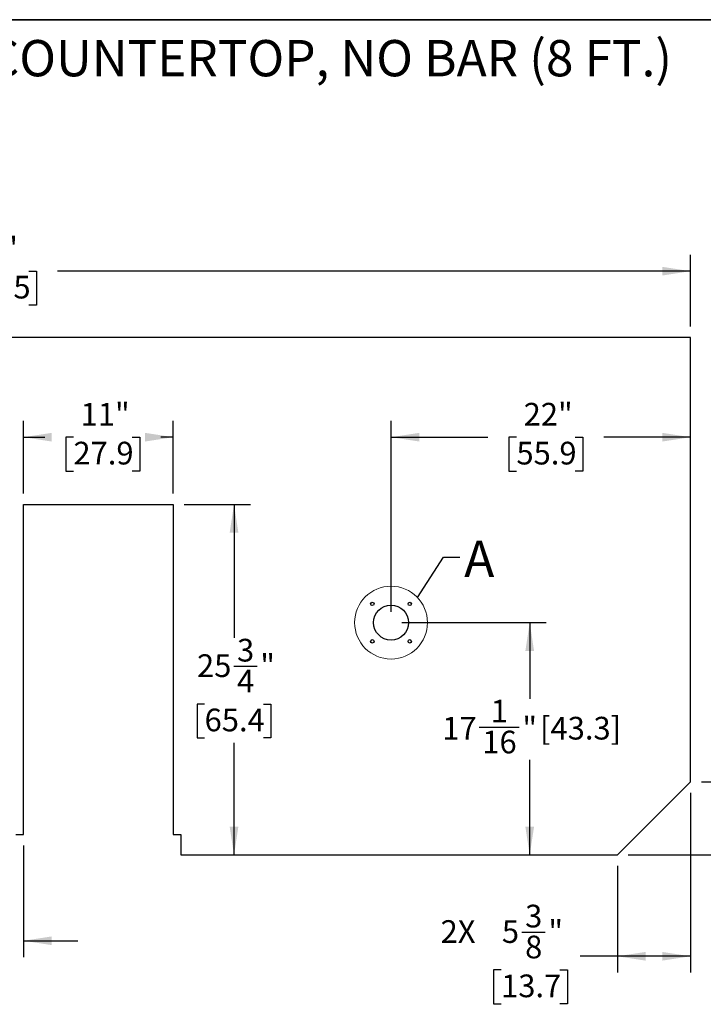
# Model space of a CAD drawing. Units: inches. Extents: x 6 to 173, y 6 to 130.
# Drawn here: x 76 to 126, y 58 to 130 of the extents above; entities that cross this region are included whole.
import ezdxf

# ---------------------------------------------------------------- set-up
doc = ezdxf.new("R2010")
doc.units = ezdxf.units.IN
doc.header["$LTSCALE"] = 16
doc.header["$MEASUREMENT"] = 0
doc.linetypes.add('SLD-Solid', pattern=[0])
doc.layers.add('DEFAULT', color=179, linetype='SLD-Solid')
doc.styles.add('SLDTEXTSTYLE0', font='ARIAL.TTF', dxfattribs={"width": 0.948})
doc.styles.add('SLDTEXTSTYLE1', font='ARIALBD.TTF', dxfattribs={"width": 0.948})
doc.styles.get("Standard").update_dxf_attribs({"font": 'ARIAL.TTF'})
doc.dimstyles.new('SLDDIMSTYLE0', dxfattribs={"dimtxt": 1.617839, "dimasz": 2.08, "dimexe": 0, "dimexo": 0.0625, "dimgap": 0.40446, "dimtad": 0, "dimtih": 1, "dimtoh": 1, "dimdec": 3, "dimrnd": 1e-09, "dimzin": 12, "dimdsep": 46, "dimlunit": 5, "dimtxsty": 'SLDTEXTSTYLE0', "dimsah": 1, "dimcen": 0.09, "dimadec": 0, "dimazin": 3, "dimtfac": 1, "dimtdec": 3, "dimtofl": 0, "dimtmove": 0, "dimatfit": 3, "dimfxl": 1, "dimfrac": 2, "dimtolj": 1, "dimtzin": 12, "dimarcsym": 0})
doc.dimstyles.new('SLDDIMSTYLE1', dxfattribs={"dimtxt": 1.617839, "dimasz": 2.08, "dimexe": 0, "dimexo": 0.0625, "dimgap": 0.40446, "dimtad": 0, "dimtih": 1, "dimtoh": 1, "dimdec": 6, "dimrnd": 1e-09, "dimzin": 12, "dimdsep": 46, "dimlunit": 5, "dimtxsty": 'SLDTEXTSTYLE0', "dimsah": 1, "dimcen": 0.09, "dimadec": 0, "dimazin": 3, "dimtfac": 1, "dimtdec": 3, "dimtofl": 0, "dimtmove": 0, "dimatfit": 3, "dimfxl": 1, "dimfrac": 2, "dimtolj": 1, "dimtzin": 12, "dimarcsym": 0})
doc.dimstyles.new('SLDDIMSTYLE2', dxfattribs={"dimtxt": 1.617839, "dimasz": 2.08, "dimexe": 0, "dimexo": 0.0625, "dimgap": 0.40446, "dimtad": 0, "dimtih": 1, "dimtoh": 1, "dimdec": 6, "dimrnd": 1e-09, "dimzin": 12, "dimdsep": 46, "dimlunit": 5, "dimtxsty": 'SLDTEXTSTYLE0', "dimsah": 1, "dimcen": 0.09, "dimadec": 0, "dimazin": 3, "dimtfac": 1, "dimtdec": 3, "dimtmove": 0, "dimatfit": 0, "dimfxl": 1, "dimfrac": 2, "dimtolj": 1, "dimtzin": 12, "dimarcsym": 0})
doc.dimstyles.new('SLDDIMSTYLE3', dxfattribs={"dimtxt": 1.617839, "dimasz": 2.08, "dimexe": 0, "dimexo": 0.0625, "dimgap": 0.40446, "dimtad": 0, "dimtih": 1, "dimtoh": 1, "dimdec": 6, "dimrnd": 1e-09, "dimzin": 12, "dimdsep": 46, "dimlunit": 5, "dimtxsty": 'SLDTEXTSTYLE0', "dimsah": 1, "dimcen": 0.09, "dimadec": 0, "dimazin": 3, "dimtfac": 1, "dimtdec": 3, "dimtofl": 0, "dimtmove": 0, "dimatfit": 3, "dimfxl": 1, "dimfrac": 2, "dimtolj": 1, "dimtzin": 12, "dimarcsym": 0})
doc.dimstyles.new('SLDDIMSTYLE5', dxfattribs={"dimtxt": 0.18, "dimasz": 2.08, "dimexe": 0, "dimexo": 0.0625, "dimgap": 0, "dimtad": 0, "dimtih": 1, "dimtoh": 1, "dimdec": 0, "dimrnd": 1e-09, "dimzin": 0, "dimdsep": 46, "dimlunit": 5, "dimtxsty": 'Standard', "dimblk1": 'NONE', "dimblk2": 'NONE', "dimsah": 1, "dimcen": 0.09, "dimadec": 0, "dimazin": 0, "dimtfac": 2.08, "dimtdec": 0, "dimtofl": 0, "dimtmove": 0, "dimatfit": 3, "dimldrblk": 'NONE', "dimfxl": 1, "dimfrac": 2, "dimtolj": 1, "dimtzin": 0, "dimarcsym": 0})

# ---------------------------------------------------------------- blocks, each defined once
blk = doc.blocks.new('_D_1')
at = {"layer": 'DEFAULT', "color": 7}
for p, q in [((26.122, 107.46), (26.122, 112.732)), ((125.122, 107.46), (125.122, 112.732)), ((26.122, 111.532), (68.863, 111.532)), ((70.962, 111.532), (70.407, 111.532)), ((70.407, 111.532), (70.407, 109.047)), ((76.518, 111.532), (77.073, 111.532)), ((77.073, 111.532), (77.073, 109.047)), ((125.122, 111.532), (78.617, 111.532)), ((70.407, 109.047), (70.962, 109.047)), ((77.073, 109.047), (76.518, 109.047))]:
    blk.add_line(p, q, dxfattribs=at)
for points in [[(26.122, 111.532), (28.202, 111.212), (28.202, 111.852)], [(125.122, 111.532), (123.042, 111.852), (123.042, 111.212)]]:
    blk.add_solid(points, dxfattribs=at)
at = {"layer": 'DEFAULT', "color": 7, "char_height": 1.6667, "attachment_point": 1, "style": 'SLDTEXTSTYLE0'}
for s, insert in [('99"', (72.11, 114.05)), ('251.5', (70.962, 111.195))]:
    blk.add_mtext(s, dxfattribs=dict(at, insert=insert))
blk = doc.blocks.new('_D_3')
at = {"layer": 'DEFAULT', "color": 7}
for p, q in [((76.122, 95.21), (76.122, 100.541)), ((87.122, 95.21), (87.122, 100.541)), ((76.122, 99.341), (77.69, 99.341)), ((79.789, 99.341), (79.233, 99.341)), ((79.233, 99.341), (79.233, 96.856)), ((84.11, 99.341), (84.666, 99.341)), ((84.666, 99.341), (84.666, 96.856)), ((87.122, 99.341), (86.209, 99.341)), ((79.233, 96.856), (79.789, 96.856)), ((84.666, 96.856), (84.11, 96.856))]:
    blk.add_line(p, q, dxfattribs=at)
for points in [[(76.122, 99.341), (78.202, 99.021), (78.202, 99.661)], [(87.122, 99.341), (85.042, 99.661), (85.042, 99.021)]]:
    blk.add_solid(points, dxfattribs=at)
at = {"layer": 'DEFAULT', "color": 7, "char_height": 1.6667, "attachment_point": 1, "style": 'SLDTEXTSTYLE0'}
for s, insert in [('11"', (80.32, 101.86)), ('27.9', (79.789, 99.005))]:
    blk.add_mtext(s, dxfattribs=dict(at, insert=insert))
blk = doc.blocks.new('_D_5')
at = {"layer": 'DEFAULT', "color": 7}
for p, q in [((87.922, 94.41), (92.787, 94.41)), ((91.587, 94.41), (91.587, 84.607)), ((91.573, 82.526), (93.279, 82.526)), ((89.426, 79.744), (88.87, 79.744)), ((88.87, 79.744), (88.87, 77.26)), ((93.747, 79.744), (94.303, 79.744)), ((94.303, 79.744), (94.303, 77.26)), ((88.87, 77.26), (89.426, 77.26)), ((91.587, 68.66), (91.587, 76.89)), ((94.303, 77.26), (93.747, 77.26))]:
    blk.add_line(p, q, dxfattribs=at)
for points in [[(91.587, 94.41), (91.267, 92.33), (91.907, 92.33)], [(91.587, 68.66), (91.907, 70.74), (91.267, 70.74)]]:
    blk.add_solid(points, dxfattribs=at)
at = {"layer": 'DEFAULT', "color": 7, "attachment_point": 1, "style": 'SLDTEXTSTYLE0'}
for s, insert, char_height in [('3', (91.809, 84.533), 1.667), ('25', (88.867, 83.397), 1.6667), ('"', (93.516, 83.397), 1.667), ('4', (91.809, 82.263), 1.667), ('65.4', (89.426, 79.408), 1.6667)]:
    blk.add_mtext(s, dxfattribs=dict(at, insert=insert, char_height=char_height))
blk = doc.blocks.new('_D_7')
at = {"layer": 'DEFAULT', "color": 7}
for p, q in [((71.622, 69.36), (71.622, 61.161)), ((76.122, 69.36), (76.122, 61.161)), ((62.787, 64.139), (64.494, 64.139)), ((71.622, 62.361), (67.678, 62.361)), ((76.122, 62.361), (80.122, 62.361)), ((61.258, 61.357), (60.702, 61.357)), ((60.702, 61.357), (60.702, 58.873)), ((65.579, 61.357), (66.134, 61.357)), ((66.134, 61.357), (66.134, 58.873)), ((60.702, 58.873), (61.258, 58.873)), ((66.134, 58.873), (65.579, 58.873))]:
    blk.add_line(p, q, dxfattribs=at)
for points in [[(71.622, 62.361), (69.542, 62.681), (69.542, 62.041)], [(76.122, 62.361), (78.202, 62.041), (78.202, 62.681)]]:
    blk.add_solid(points, dxfattribs=at)
at = {"layer": 'DEFAULT', "color": 7, "attachment_point": 1, "style": 'SLDTEXTSTYLE0'}
for s, insert, char_height in [('1', (63.023, 66.145), 1.667), ('"', (64.73, 65.01), 1.667), ('4', (61.316, 65.01), 1.667), ('2', (63.023, 63.876), 1.667), ('11.4', (61.258, 61.021), 1.6667)]:
    blk.add_mtext(s, dxfattribs=dict(at, insert=insert, char_height=char_height))
blk = doc.blocks.new('_D_8')
at = {"layer": 'DEFAULT', "color": 7}
for p, q in [((103.122, 86.523), (103.122, 100.541)), ((103.122, 99.341), (110.236, 99.341)), ((112.335, 99.341), (111.779, 99.341)), ((111.779, 99.341), (111.779, 96.856)), ((116.656, 99.341), (117.211, 99.341)), ((117.211, 99.341), (117.211, 96.856)), ((125.122, 99.341), (118.755, 99.341)), ((111.779, 96.856), (112.335, 96.856)), ((117.211, 96.856), (116.656, 96.856))]:
    blk.add_line(p, q, dxfattribs=at)
for points in [[(103.122, 99.341), (105.202, 99.021), (105.202, 99.661)], [(125.122, 99.341), (123.042, 99.661), (123.042, 99.021)]]:
    blk.add_solid(points, dxfattribs=at)
at = {"layer": 'DEFAULT', "color": 7, "char_height": 1.6667, "attachment_point": 1, "style": 'SLDTEXTSTYLE0'}
for s, insert in [('22"', (112.866, 101.86)), ('55.9', (112.335, 99.005))]:
    blk.add_mtext(s, dxfattribs=dict(at, insert=insert))
blk = doc.blocks.new('_D_9')
at = {"layer": 'DEFAULT', "color": 7}
for p, q in [((103.922, 85.723), (114.511, 85.723)), ((113.311, 85.723), (113.311, 80.131)), ((109.593, 78.051), (112.534, 78.051)), ((113.311, 68.66), (113.311, 75.64))]:
    blk.add_line(p, q, dxfattribs=at)
for points in [[(113.311, 85.723), (112.991, 83.643), (113.631, 83.643)], [(113.311, 68.66), (113.631, 70.74), (112.991, 70.74)]]:
    blk.add_solid(points, dxfattribs=at)
at = {"layer": 'DEFAULT', "color": 7, "attachment_point": 1, "style": 'SLDTEXTSTYLE0'}
for s, insert, char_height in [('1', (110.446, 80.058), 1.667), ('"', (112.77, 78.805), 1.667), (' [43.3]', (113.561, 78.805), 1.6667), ('17', (106.888, 78.805), 1.6667), ('16', (109.829, 77.788), 1.6667)]:
    blk.add_mtext(s, dxfattribs=dict(at, insert=insert, char_height=char_height))
blk = doc.blocks.new('_D_10')
at = {"layer": 'DEFAULT', "color": 7}
for p, q in [((139.706, 79.663), (141.413, 79.663)), ((132.621, 77.885), (131.421, 77.885)), ((131.421, 77.885), (131.421, 74.035)), ((138.177, 76.882), (137.621, 76.882)), ((137.621, 76.882), (137.621, 74.397)), ((142.498, 76.882), (143.053, 76.882)), ((143.053, 76.882), (143.053, 74.397)), ((125.922, 74.035), (132.621, 74.035)), ((131.421, 74.035), (131.421, 68.66)), ((137.621, 74.397), (138.177, 74.397)), ((143.053, 74.397), (142.498, 74.397)), ((120.547, 68.66), (132.621, 68.66))]:
    blk.add_line(p, q, dxfattribs=at)
for points in [[(131.421, 74.035), (131.101, 71.955), (131.741, 71.955)], [(131.421, 68.66), (131.741, 70.74), (131.101, 70.74)]]:
    blk.add_solid(points, dxfattribs=at)
at = {"layer": 'DEFAULT', "color": 7, "attachment_point": 1, "style": 'SLDTEXTSTYLE0'}
for s, insert, char_height in [('3', (139.942, 81.67), 1.667), ('2X ', (133.732, 80.535), 1.6667), ('5', (138.236, 80.535), 1.667), ('"', (141.649, 80.535), 1.667), ('8', (139.942, 79.401), 1.667), ('13.7', (138.177, 76.546), 1.6667)]:
    blk.add_mtext(s, dxfattribs=dict(at, insert=insert, char_height=char_height))
blk = doc.blocks.new('_D_11')
at = {"layer": 'DEFAULT', "color": 7}
for p, q in [((125.122, 73.235), (125.122, 60.022)), ((119.747, 67.86), (119.747, 60.022)), ((112.737, 63), (114.444, 63)), ((119.747, 61.222), (117.01, 61.222)), ((125.122, 61.222), (119.747, 61.222)), ((111.208, 60.219), (110.652, 60.219)), ((110.652, 60.219), (110.652, 57.734)), ((115.529, 60.219), (116.084, 60.219)), ((116.084, 60.219), (116.084, 57.734)), ((110.652, 57.734), (111.208, 57.734)), ((116.084, 57.734), (115.529, 57.734))]:
    blk.add_line(p, q, dxfattribs=at)
for points in [[(119.747, 61.222), (121.827, 60.902), (121.827, 61.542)], [(125.122, 61.222), (123.042, 61.542), (123.042, 60.902)]]:
    blk.add_solid(points, dxfattribs=at)
at = {"layer": 'DEFAULT', "color": 7, "attachment_point": 1, "style": 'SLDTEXTSTYLE0'}
for s, insert, char_height in [('3', (112.973, 65.007), 1.667), ('2X ', (106.763, 63.872), 1.6667), ('5', (111.266, 63.872), 1.667), ('"', (114.68, 63.872), 1.667), ('8', (112.973, 62.738), 1.667), ('13.7', (111.208, 59.883), 1.6667)]:
    blk.add_mtext(s, dxfattribs=dict(at, insert=insert, char_height=char_height))
blk = doc.blocks.new('_None')

msp = doc.modelspace()

# ---------------------------------------------------------------- linework, layer by layer
at = {"color": 7, "linetype": 'SLD-Solid', "lineweight": 35}
msp.add_line((6, 130), (170, 130), dxfattribs=at)
at = {"color": 7, "linetype": 'SLD-Solid', "lineweight": 25}
for p, q in [((125.1220911, 106.6599022), (26.1220911, 106.6599022)), ((125.1220911, 74.0349022), (125.1220911, 106.6599022)), ((76.1220911, 94.4099022), (87.1220911, 94.4099022)), ((76.1220911, 70.1599022), (76.1220911, 94.4099022)), ((87.1220911, 94.4099022), (87.1220911, 70.1599022)), ((119.7470911, 68.6599022), (125.1220911, 74.0349022)), ((75.5590911, 70.1599022), (76.1220911, 70.1599022)), ((87.1220911, 70.1599022), (87.6850911, 70.1599022)), ((87.6850911, 70.1599022), (87.6850911, 68.6599022)), ((87.6850911, 68.6599022), (119.7470911, 68.6599022))]:
    msp.add_line(p, q, dxfattribs=at)
at = {"color": 7, "linetype": 'SLD-Solid', "lineweight": 18}
msp.add_circle((103.1220911, 85.7229022), 2.67252, dxfattribs=at)
at = {"color": 7, "linetype": 'SLD-Solid', "lineweight": 25}
for centre, radius in [((101.7470911, 87.0979022), 0.125), ((103.1220911, 85.7229022), 1.2815), ((104.4970911, 87.0979022), 0.125), ((101.7470911, 84.3479022), 0.125), ((104.4970911, 84.3479022), 0.125)]:
    msp.add_circle(centre, radius, dxfattribs=at)

# ---------------------------------------------------------------- texts
at = {"color": 7, "linetype": 'Continuous', "lineweight": 0, "insert": (7.7691067, 128.5076625), "char_height": 2.666666667, "attachment_point": 1, "style": 'SLDTEXTSTYLE0'}
msp.add_mtext('GES08: RECOMMENDED DIMENSIONS - COUNTERTOP, NO BAR (8 FT.)', dxfattribs=at)
at = {"color": 7, "linetype": 'SLD-Solid', "lineweight": 18, "insert": (108.4975039, 91.7433998), "char_height": 2.6666667, "attachment_point": 1, "style": 'SLDTEXTSTYLE1'}
msp.add_mtext('A', dxfattribs=at)

# ---------------------------------------------------------------- dimensions: what is measured, and where the dimension line sits
at = {"layer": 'DEFAULT', "color": 7}
for base, p1, p2, dimstyle, picture, middle in [((125.1220911, 111.5315752), (26.1220911, 106.6599022), (125.1220911, 106.6599022), 'SLDDIMSTYLE0', '_D_1', (73.7399671, 111.5315752)), ((125.1220911, 99.3410072), (103.1220911, 85.7229022), (125.1220911, 106.6599022), 'SLDDIMSTYLE0', '_D_8', (114.495258, 99.3410072)), ((87.1220911, 99.3410072), (76.1220911, 94.4099022), (87.1220911, 94.4099022), 'SLDDIMSTYLE0', '_D_3', (81.9495174, 99.3410072)), ((76.1220911, 62.3606896), (71.6220911, 70.1599022), (76.1220911, 70.1599022), 'SLDDIMSTYLE2', '_D_7', (63.4183234, 62.3606896))]:
    dim = msp.add_linear_dim(base=base, p1=p1, p2=p2, dimstyle=dimstyle, dxfattribs=at)
    dim.commit()
    dim.dimension.update_dxf_attribs({"geometry": picture, "text_midpoint": middle, "dimtype": 160})
dim = msp.add_linear_dim(base=(91.5865081, 68.6599022), p1=(87.1220911, 94.4099022), p2=(87.6850911, 68.6599022), angle=90, dimstyle='SLDDIMSTYLE1', dxfattribs=at)
dim.commit()
dim.dimension.update_dxf_attribs({"geometry": '_D_5', "text_midpoint": (91.5865081, 80.7480321), "dimtype": 160})
for base, p1, text, dimstyle, picture, middle in [((113.3105033, 68.6599022), (103.1220911, 85.7229022), '<> [43.3]', 'SLDDIMSTYLE3', '_D_9', (113.3105033, 77.8854773)), ((131.4213037, 68.6599022), (125.1220911, 74.0349022), '2X <>', 'SLDDIMSTYLE1', '_D_10', (131.4213037, 77.8854773))]:
    dim = msp.add_linear_dim(base=base, p1=p1, p2=(119.7470911, 68.6599022), angle=90, text=text, dimstyle=dimstyle, dxfattribs=at)
    dim.commit()
    dim.dimension.update_dxf_attribs({"geometry": picture, "text_midpoint": middle, "dimtype": 160})
dim = msp.add_linear_dim(base=(119.7470911, 61.2223075), p1=(125.1220911, 74.0349022), p2=(119.7470911, 68.6599022), text='2X <>', dimstyle='SLDDIMSTYLE1', dxfattribs=at)
dim.commit()
dim.dimension.update_dxf_attribs({"geometry": '_D_11', "text_midpoint": (111.7013706, 61.2223075), "dimtype": 160})

# ---------------------------------------------------------------- leaders
at = {"color": 7, "linetype": 'SLD-Solid', "lineweight": 18, "has_arrowhead": 0}
msp.add_leader([(105.0609341, 87.5622639), (106.9825432, 90.5237046), (108.1825432, 90.5237046)], dimstyle='SLDDIMSTYLE5', dxfattribs=at)

doc.saveas('drawing.dxf')
